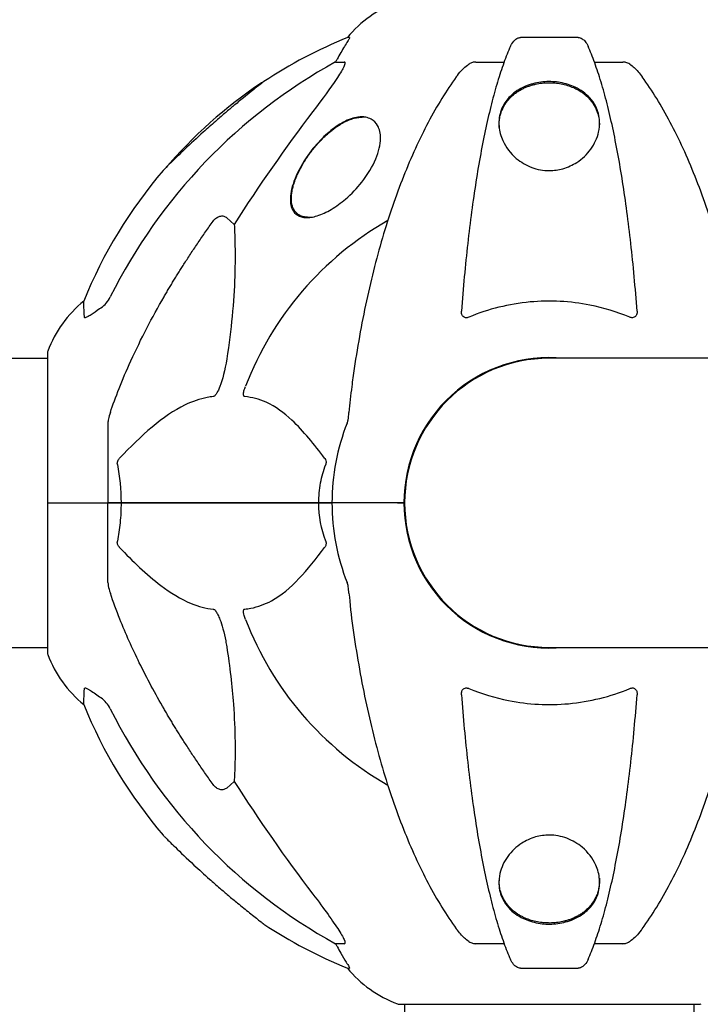
# Model space of a CAD drawing. Units: millimetres. Extents: x -420132 to 24191, y -121926 to 12089.
# Drawn here: x 5948 to 6090, y 9901 to 10106 of the extents above; entities that cross this region are included whole.
import ezdxf

# ---------------------------------------------------------------- set-up
doc = ezdxf.new("R2010")
doc.units = ezdxf.units.MM
doc.header["$LTSCALE"] = 50
doc.layers.add('Widoczne (ISO)', color=255, linetype='Continuous', lineweight=25)

msp = doc.modelspace()

# ---------------------------------------------------------------- linework, layer by layer
at = {"layer": 'Widoczne (ISO)'}
for p, q in [((6016.56, 10102.14), (6016.13, 10102.14)), ((6064.23, 10102.14), (6052.19, 10102.14)), ((6013.65, 10097.05), (6015.48, 10097.05)), ((6042.89, 10097.05), (6048.8, 10097.05)), ((6067.62, 10097.05), (6073.53, 10097.05)), ((6019.8, 10085.55), (6019.2, 10085.55)), ((6047.76, 10083.4), (6047.76, 10083.96)), ((6068.66, 10083.4), (6068.66, 10083.96)), ((5990.97, 10064.58), (5992.54, 10063.19)), ((6008.43, 10064.65), (6008.06, 10064.65)), ((5953.61, 10036.4), (5953.61, 10005.1)), ((5828.48, 10035.25), (5953.61, 10035.25)), ((6110.93, 10035.25), (6058.21, 10035.25)), ((5966.21, 10021.74), (5966.21, 10005.1)), ((5953.68, 10005.1), (5953.61, 10005.1)), ((5953.61, 10005.1), (5953.68, 10005.1)), ((5953.61, 10005.1), (5953.61, 9973.8)), ((5953.68, 10005.1), (5966.21, 10005.1)), ((5953.68, 10005.1), (5966.21, 10005.1)), ((5966.21, 10005.1), (5968.95, 10005.1)), ((5968.95, 10005.1), (5966.21, 10005.1)), ((5966.21, 9988.46), (5966.21, 10005.1)), ((5968.95, 10005.1), (6010.16, 10005.1)), ((6010.16, 10005.1), (5968.95, 10005.1)), ((6010.16, 10005.1), (6012.91, 10005.1)), ((6012.91, 10005.1), (6010.16, 10005.1)), ((6026.55, 10005.1), (6012.91, 10005.1)), ((6026.55, 10005.1), (6012.91, 10005.1)), ((6027.91, 10005.1), (6026.55, 10005.1)), ((6026.55, 10005.1), (6027.91, 10005.1)), ((6028.06, 10005.1), (6027.91, 10005.1)), ((6027.91, 10005.1), (6028.06, 10005.1)), ((5812.45, 9974.95), (5953.61, 9974.95)), ((6058.21, 9974.95), (6110.93, 9974.95)), ((5992.54, 9947.01), (5990.97, 9945.62)), ((6047.76, 9926.8), (6047.76, 9926.24)), ((6068.66, 9926.8), (6068.66, 9926.24)), ((6015.48, 9913.15), (6013.65, 9913.15)), ((6048.8, 9913.15), (6042.89, 9913.15)), ((6073.53, 9913.15), (6067.62, 9913.15)), ((6016.13, 9908.06), (6016.56, 9908.06)), ((6052.19, 9908.06), (6064.23, 9908.06)), ((6026.91, 9900.51), (6089.51, 9900.51)), ((6028.06, 9900.51), (6028.06, 9864.82)), ((6088.36, 9900.51), (6088.36, 9865.01))]:
    msp.add_line(p, q, dxfattribs=at)
for centre, radius, start, end in [((6035.44, 10086.26), 25, 110.8133, 140.5544), ((6053.8, 10009.51), 100, 112.1283, 123.429), ((6054.04, 10009.73), 100, 123.9484, 139.4446), ((5998.36, 10092.44), 0.3, 80.2264, 123.9484), ((6053.8, 10009.51), 100, 139.5439, 157.8717), ((6058.21, 10005.1), 67.82, 119.7583, 159.0022), ((5977.05, 10027.87), 25, 129.4456, 159.1867), ((5954.61, 10036.4), 1, 159.1867, 180), ((6058.21, 10005.1), 30.3, 84.2965, 180), ((6058.21, 10005.1), 30.15, 90, 270), ((6058.21, 10005.1), 45.3, 158.4481, 180), ((6058.21, 10005.1), 45.3, 180, 201.5519), ((6058.21, 10005.1), 30.3, 180, 275.7035), ((6058.21, 10005.1), 67.82, 200.9978, 240.2417), ((5954.61, 9973.8), 1, 180, 200.8133), ((5977.05, 9982.33), 25, 200.8133, 230.5544), ((6053.8, 10000.69), 100, 202.1283, 220.4561), ((6053.8, 10000.69), 100, 236.571, 247.8717), ((6035.44, 9923.94), 25, 219.4456, 249.1867), ((6026.91, 9901.51), 1, 249.1867, 270), ((6089.51, 9901.51), 1, 270, 290.8133)]:
    msp.add_arc(centre, radius, start, end, dxfattribs=at)
for centre, major_axis, ratio, start_param, end_param in [((6035.85, 10086.26), (0, -25), 0.981627, 4.176968, 4.238597), ((6067.3, 9995.87), (0, -115), 0.981627, 3.636886, 4.241328), ((6009.65, 10099.95), (0, 5), 0.981627, 4.093994, 4.238597), ((6248.41, 9864.9), (0, -345), 0.906308, 4.014117, 4.100088), ((6067.3, 10014.33), (0, -115), 0.981627, 5.18345, 5.787892), ((6248.41, 10145.3), (0, 345), 0.906308, 2.183097, 2.269068), ((6009.65, 9910.25), (0, 5), 0.981627, 5.186181, 5.330784), ((6035.85, 9923.94), (0, -25), 0.981627, 5.186181, 5.24781)]:
    msp.add_ellipse(centre, major_axis=major_axis, ratio=ratio, start_param=start_param, end_param=end_param, dxfattribs=at)
for points, knots in [([(6016.56, 10102.14), (6016.58, 10102.14), (6016.58, 10102.12), (6016.56, 10102.04), (6016.52, 10101.96), (6016.4, 10101.75), (6016.3, 10101.57), (6015.98, 10101.06), (6015.76, 10100.7), (6015.26, 10099.88), (6015, 10099.45), (6014.75, 10099.02)], [0, 0, 0, 0, 0.0396836, 0.0396836, 0.0905188, 0.0905188, 0.1673316, 0.1673316, 0.2736365, 0.2736365, 0.3778204, 0.3778204, 0.3778204, 0.3778204]), ([(6050.13, 10100.35), (6050.21, 10100.54), (6050.3, 10100.71), (6050.64, 10101.26), (6050.93, 10101.58), (6051.38, 10101.91), (6051.54, 10102), (6051.79, 10102.09), (6051.87, 10102.11), (6052.03, 10102.14), (6052.11, 10102.14), (6052.19, 10102.14)], [0.1632559, 0.1632559, 0.1632559, 0.1632559, 0.2355522, 0.2355522, 0.4078692, 0.4078692, 0.4868555, 0.4868555, 0.5223203, 0.5223203, 0.5562282, 0.5562282, 0.5562282, 0.5562282]), ([(6064.23, 10102.14), (6064.36, 10102.14), (6064.49, 10102.12), (6064.78, 10102.04), (6064.93, 10101.96), (6065.28, 10101.75), (6065.48, 10101.57), (6065.91, 10101.08), (6066.12, 10100.74), (6066.29, 10100.35)], [0, 0, 0, 0, 0.0396836, 0.0396836, 0.0905188, 0.0905188, 0.1673316, 0.1673316, 0.2678087, 0.2678087, 0.2678087, 0.2678087]), ([(6050.13, 10100.35), (6049.65, 10099.29), (6049.19, 10098.13), (6048.29, 10095.63), (6047.84, 10094.3), (6046.99, 10091.45), (6046.57, 10089.94), (6045.76, 10086.76), (6045.37, 10085.09), (6044.62, 10081.61), (6044.26, 10079.79), (6043.57, 10076.04), (6043.23, 10074.09), (6042.6, 10070.05), (6042.3, 10067.96), (6041.73, 10063.66), (6041.46, 10061.45), (6040.95, 10056.92), (6040.72, 10054.61), (6040.28, 10049.91), (6040.09, 10047.52), (6039.91, 10045.11)], [0.757825, 0.757825, 0.757825, 0.757825, 1.53194, 1.53194, 2.306055, 2.306055, 3.08017, 3.08017, 3.854285, 3.854285, 4.6284, 4.6284, 5.402516, 5.402516, 6.176631, 6.176631, 6.950746, 6.950746, 7.724861, 7.724861, 8.498976, 8.498976, 8.498976, 8.498976]), ([(6076.51, 10045.11), (6076.33, 10047.52), (6076.13, 10049.91), (6075.7, 10054.61), (6075.47, 10056.92), (6074.96, 10061.45), (6074.69, 10063.66), (6074.12, 10067.96), (6073.82, 10070.05), (6073.18, 10074.09), (6072.85, 10076.04), (6072.16, 10079.79), (6071.8, 10081.61), (6071.05, 10085.09), (6070.66, 10086.76), (6069.85, 10089.94), (6069.43, 10091.45), (6068.57, 10094.3), (6068.13, 10095.63), (6067.23, 10098.13), (6066.77, 10099.29), (6066.29, 10100.35)], [0.432042, 0.432042, 0.432042, 0.432042, 1.206157, 1.206157, 1.980271, 1.980271, 2.754386, 2.754386, 3.5285, 3.5285, 4.302615, 4.302615, 5.07673, 5.07673, 5.850844, 5.850844, 6.624959, 6.624959, 7.399073, 7.399073, 8.173188, 8.173188, 8.173188, 8.173188]), ([(6015.62, 10096.59), (6015.55, 10096.38), (6015.43, 10096.13), (6014.99, 10095.28), (6014.5, 10094.47), (6012.63, 10091.67), (6010.96, 10089.39), (6008.92, 10086.7)], [0.1601511, 0.1601511, 0.1601511, 0.1601511, 0.2789651, 0.2789651, 0.5590911, 0.5590911, 1.0329565, 1.0329565, 1.0329565, 1.0329565]), ([(6015.62, 10096.59), (6015.65, 10096.67), (6015.67, 10096.75), (6015.67, 10096.92), (6015.63, 10097), (6015.54, 10097.04), (6015.51, 10097.05), (6015.48, 10097.05)], [-0.1558142, -0.1558142, -0.1558142, -0.1558142, -0.1088397, -0.1088397, -0.0285546, -0.0285546, 0, 0, 0, 0]), ([(6038.83, 10093.93), (6038.9, 10094.04), (6038.98, 10094.14), (6039.76, 10095.18), (6040.46, 10095.89), (6041.23, 10096.45), (6041.34, 10096.52), (6041.45, 10096.59)], [1.1698405, 1.1698405, 1.1698405, 1.1698405, 1.2376287, 1.2376287, 1.8774143, 1.8774143, 1.9750102, 1.9750102, 1.9750102, 1.9750102]), ([(6042.89, 10097.05), (6042.65, 10097.05), (6042.41, 10097.01), (6041.94, 10096.86), (6041.72, 10096.75), (6041.49, 10096.62), (6041.47, 10096.6), (6041.45, 10096.59)], [-0.6576908, -0.6576908, -0.6576908, -0.6576908, -0.5826884, -0.5826884, -0.5093339, -0.5093339, -0.502027, -0.502027, -0.502027, -0.502027]), ([(6074.97, 10096.59), (6074.84, 10096.67), (6074.7, 10096.75), (6074.31, 10096.92), (6074.06, 10097), (6073.71, 10097.04), (6073.62, 10097.05), (6073.53, 10097.05)], [-0.1558142, -0.1558142, -0.1558142, -0.1558142, -0.1088397, -0.1088397, -0.0285546, -0.0285546, 0, 0, 0, 0]), ([(6074.97, 10096.59), (6075.3, 10096.38), (6075.62, 10096.13), (6076.44, 10095.38), (6077.01, 10094.74), (6077.59, 10093.93)], [0.1601511, 0.1601511, 0.1601511, 0.1601511, 0.2789651, 0.2789651, 0.5122097, 0.5122097, 0.5122097, 0.5122097]), ([(6038.83, 10093.93), (6036.76, 10091.08), (6034.82, 10087.92), (6031.14, 10080.97), (6029.41, 10077.19), (6026.22, 10069.12), (6024.75, 10064.83), (6022.12, 10055.88), (6020.94, 10051.2), (6018.88, 10041.44), (6018, 10036.37), (6017.27, 10031.2)], [1.258461, 1.258461, 1.258461, 1.258461, 2.851216, 2.851216, 4.443971, 4.443971, 6.036726, 6.036726, 7.629481, 7.629481, 9.222236, 9.222236, 9.222236, 9.222236]), ([(6098.54, 10035.25), (6097.95, 10039.02), (6097.27, 10042.72), (6095.47, 10051.2), (6094.3, 10055.88), (6091.67, 10064.83), (6090.2, 10069.12), (6087.01, 10077.19), (6085.28, 10080.97), (6081.6, 10087.92), (6079.65, 10091.08), (6077.59, 10093.93)], [3.424028, 3.424028, 3.424028, 3.424028, 4.598334, 4.598334, 6.191088, 6.191088, 7.783843, 7.783843, 9.376598, 9.376598, 10.969353, 10.969353, 10.969353, 10.969353]), ([(5998.71, 10092.97), (5998.71, 10092.97), (5998.62, 10092.9), (5998.2, 10092.57), (5997.77, 10092.24), (5996.5, 10091.24), (5995.57, 10090.49), (5993.77, 10089.02), (5993.03, 10088.42), (5991.69, 10087.3), (5991.1, 10086.8), (5989.87, 10085.75), (5989.24, 10085.21), (5987.77, 10083.92), (5986.91, 10083.17), (5984.73, 10081.2), (5983.42, 10079.98), (5981.1, 10077.78), (5980.15, 10076.84), (5978.85, 10075.56), (5978.4, 10075.1), (5977.84, 10074.54), (5977.71, 10074.4), (5977.71, 10074.4)], [-3.443368, -3.443368, -3.443368, -3.443368, -3.233792, -3.233792, -2.916646, -2.916646, -2.511435, -2.511435, -2.256196, -2.256196, -2.055925, -2.055925, -1.846501, -1.846501, -1.557886, -1.557886, -1.084455, -1.084455, -0.632155, -0.632155, -0.292131, -0.292131, 0, 0, 0, 0]), ([(6058.21, 10074.4), (6057.58, 10074.4), (6056.97, 10074.45), (6055.73, 10074.68), (6055.12, 10074.85), (6053.37, 10075.51), (6052.28, 10076.16), (6050.11, 10077.99), (6049.15, 10079.27), (6048.09, 10081.62), (6047.82, 10082.62), (6047.68, 10084.23), (6047.7, 10084.85), (6047.87, 10085.98), (6048, 10086.49), (6048.38, 10087.53), (6048.64, 10088.06), (6049.46, 10089.3), (6050.08, 10089.99), (6051.73, 10091.29), (6052.8, 10091.87), (6055.04, 10092.64), (6056.15, 10092.86), (6058.38, 10093.01), (6059.46, 10092.95), (6061.64, 10092.57), (6062.68, 10092.24), (6064.79, 10091.24), (6065.82, 10090.49), (6067.16, 10089.02), (6067.57, 10088.42), (6068.13, 10087.3), (6068.32, 10086.8), (6068.6, 10085.75), (6068.68, 10085.21), (6068.73, 10083.92), (6068.66, 10083.17), (6068.21, 10081.2), (6067.66, 10079.98), (6066.06, 10077.78), (6065.07, 10076.84), (6063.08, 10075.56), (6062.11, 10075.1), (6060.14, 10074.54), (6059.18, 10074.4), (6058.21, 10074.4)], [-6.869751, -6.869751, -6.869751, -6.869751, -6.682298, -6.682298, -6.486538, -6.486538, -6.08034, -6.08034, -5.553322, -5.553322, -5.183747, -5.183747, -4.946119, -4.946119, -4.746088, -4.746088, -4.523876, -4.523876, -4.20205, -4.20205, -3.833321, -3.833321, -3.525421, -3.525421, -3.233792, -3.233792, -2.916646, -2.916646, -2.511435, -2.511435, -2.256196, -2.256196, -2.055925, -2.055925, -1.846501, -1.846501, -1.557886, -1.557886, -1.084455, -1.084455, -0.632155, -0.632155, -0.292131, -0.292131, 0, 0, 0, 0]), ([(6047.76, 10083.96), (6047.76, 10084.29), (6047.78, 10084.61), (6047.85, 10085.25), (6047.91, 10085.57), (6048.06, 10086.17), (6048.15, 10086.47), (6048.36, 10087.04), (6048.49, 10087.31), (6048.75, 10087.84), (6048.9, 10088.09), (6049.22, 10088.58), (6049.39, 10088.81), (6049.75, 10089.24), (6049.93, 10089.45), (6050.32, 10089.84), (6050.52, 10090.02), (6050.93, 10090.37), (6051.14, 10090.53), (6051.57, 10090.83), (6051.79, 10090.97), (6052.22, 10091.24), (6052.45, 10091.36), (6052.89, 10091.58), (6053.11, 10091.68), (6053.56, 10091.87), (6053.79, 10091.96), (6054.24, 10092.12), (6054.46, 10092.19), (6054.92, 10092.32), (6055.14, 10092.38), (6055.81, 10092.53), (6056.26, 10092.6), (6057.17, 10092.71), (6057.62, 10092.73), (6058.51, 10092.74), (6058.95, 10092.73), (6059.83, 10092.65), (6060.26, 10092.58), (6061.13, 10092.42), (6061.57, 10092.31), (6062.42, 10092.04), (6062.85, 10091.88), (6063.46, 10091.61), (6063.68, 10091.51), (6064.1, 10091.29), (6064.31, 10091.17), (6064.72, 10090.91), (6064.93, 10090.78), (6065.33, 10090.49), (6065.53, 10090.33), (6065.91, 10090.01), (6066.1, 10089.83), (6066.47, 10089.47), (6066.64, 10089.27), (6066.98, 10088.86), (6067.15, 10088.65), (6067.45, 10088.2), (6067.59, 10087.96), (6067.86, 10087.47), (6067.98, 10087.21), (6068.18, 10086.71), (6068.27, 10086.46), (6068.45, 10085.85), (6068.53, 10085.48), (6068.63, 10084.72), (6068.66, 10084.34), (6068.66, 10083.96)], [1.99589, 1.99589, 1.99589, 1.99589, 2.137425, 2.137425, 2.274657, 2.274657, 2.406917, 2.406917, 2.533786, 2.533786, 2.655002, 2.655002, 2.769197, 2.769197, 2.876896, 2.876896, 2.978631, 2.978631, 3.074804, 3.074804, 3.164853, 3.164853, 3.249822, 3.249822, 3.330555, 3.330555, 3.407741, 3.407741, 3.481261, 3.481261, 3.551754, 3.551754, 3.688335, 3.688335, 3.819862, 3.819862, 3.948048, 3.948048, 4.078233, 4.078233, 4.213079, 4.213079, 4.356002, 4.356002, 4.43414, 4.43414, 4.515793, 4.515793, 4.601555, 4.601555, 4.69214, 4.69214, 4.788406, 4.788406, 4.890171, 4.890171, 4.997516, 4.997516, 5.110857, 5.110857, 5.230699, 5.230699, 5.340616, 5.340616, 5.505491, 5.505491, 5.670366, 5.670366, 5.670366, 5.670366]), ([(6007.68, 10064.6), (6007.45, 10064.6), (6007.24, 10064.62), (6006.72, 10064.69), (6006.42, 10064.77), (6005.61, 10065.1), (6005.19, 10065.46), (6004.47, 10066.51), (6004.27, 10067.27), (6004.19, 10069.32), (6004.47, 10070.69), (6005.56, 10073.71), (6006.44, 10075.4), (6008.41, 10078.35), (6009.43, 10079.63), (6011.46, 10081.73), (6012.41, 10082.59), (6014.43, 10084.06), (6015.47, 10084.66), (6017.01, 10085.26), (6017.52, 10085.41), (6018.36, 10085.56), (6018.71, 10085.6), (6019.38, 10085.6), (6019.69, 10085.58), (6020.38, 10085.44), (6020.74, 10085.31), (6021.65, 10084.82), (6022.11, 10084.35), (6022.85, 10083.03), (6023.04, 10082.12), (6023.03, 10079.8), (6022.67, 10078.34), (6021.37, 10075.23), (6020.36, 10073.55), (6018.13, 10070.73), (6016.98, 10069.53), (6014.79, 10067.65), (6013.79, 10066.92), (6011.78, 10065.73), (6010.8, 10065.27), (6009.39, 10064.83), (6008.95, 10064.72), (6008.23, 10064.62), (6007.95, 10064.6), (6007.68, 10064.6)], [-7.467297, -7.467297, -7.467297, -7.467297, -7.372839, -7.372839, -7.22422, -7.22422, -6.921689, -6.921689, -6.518451, -6.518451, -5.958213, -5.958213, -5.332525, -5.332525, -4.843621, -4.843621, -4.460451, -4.460451, -4.076024, -4.076024, -3.882654, -3.882654, -3.741466, -3.741466, -3.60247, -3.60247, -3.418624, -3.418624, -3.089241, -3.089241, -2.666798, -2.666798, -2.110847, -2.110847, -1.491668, -1.491668, -0.999432, -0.999432, -0.629652, -0.629652, -0.281301, -0.281301, -0.115917, -0.115917, 0, 0, 0, 0]), ([(6008.06, 10064.65), (6007.75, 10064.65), (6007.45, 10064.68), (6006.89, 10064.79), (6006.63, 10064.87), (6006.14, 10065.09), (6005.92, 10065.23), (6005.51, 10065.55), (6005.33, 10065.75), (6005.01, 10066.19), (6004.87, 10066.45), (6004.7, 10066.87), (6004.65, 10067.04), (6004.56, 10067.38), (6004.52, 10067.57), (6004.47, 10067.97), (6004.45, 10068.18), (6004.44, 10068.64), (6004.45, 10068.87), (6004.48, 10069.38), (6004.52, 10069.64), (6004.61, 10070.2), (6004.66, 10070.49), (6004.81, 10071.09), (6004.9, 10071.4), (6005.11, 10072.05), (6005.23, 10072.38), (6005.49, 10073.06), (6005.64, 10073.41), (6005.96, 10074.1), (6006.13, 10074.45), (6006.51, 10075.16), (6006.7, 10075.51), (6007.12, 10076.21), (6007.34, 10076.56), (6007.79, 10077.24), (6008.02, 10077.58), (6008.49, 10078.23), (6008.73, 10078.55), (6009.22, 10079.16), (6009.47, 10079.46), (6009.97, 10080.03), (6010.22, 10080.31), (6010.72, 10080.84), (6010.97, 10081.09), (6011.46, 10081.58), (6011.71, 10081.81), (6012.2, 10082.24), (6012.44, 10082.45), (6012.92, 10082.84), (6013.15, 10083.02), (6013.62, 10083.37), (6013.85, 10083.53), (6014.31, 10083.84), (6014.54, 10083.98), (6014.98, 10084.24), (6015.2, 10084.36), (6015.63, 10084.59), (6015.84, 10084.69), (6016.26, 10084.88), (6016.47, 10084.97), (6016.88, 10085.12), (6017.08, 10085.19), (6017.61, 10085.35), (6017.94, 10085.42), (6018.58, 10085.52), (6018.9, 10085.55), (6019.2, 10085.55)], [0.034223, 0.034223, 0.034223, 0.034223, 0.159243, 0.159243, 0.282916, 0.282916, 0.408541, 0.408541, 0.539707, 0.539707, 0.683272, 0.683272, 0.766454, 0.766454, 0.856545, 0.856545, 0.953685, 0.953685, 1.05802, 1.05802, 1.169564, 1.169564, 1.288317, 1.288317, 1.412678, 1.412678, 1.540963, 1.540963, 1.671971, 1.671971, 1.804418, 1.804418, 1.937014, 1.937014, 2.066884, 2.066884, 2.192664, 2.192664, 2.313808, 2.313808, 2.429994, 2.429994, 2.540445, 2.540445, 2.64485, 2.64485, 2.743947, 2.743947, 2.838381, 2.838381, 2.928195, 2.928195, 3.013578, 3.013578, 3.095444, 3.095444, 3.174532, 3.174532, 3.251408, 3.251408, 3.325595, 3.325595, 3.397812, 3.397812, 3.519681, 3.519681, 3.641549, 3.641549, 3.641549, 3.641549]), ([(5988.14, 10063.86), (5988.15, 10063.87), (5988.15, 10063.87), (5988.33, 10064.12), (5988.58, 10064.37), (5989.03, 10064.69), (5989.31, 10064.83), (5989.56, 10064.89), (5989.8, 10064.95), (5990.1, 10064.96), (5990.56, 10064.85), (5990.8, 10064.73), (5990.97, 10064.58), (5990.97, 10064.58), (5990.97, 10064.58)], [1.1658431, 1.1658431, 1.1658431, 1.1658431, 1.166835, 1.166835, 1.2608412, 1.2608412, 1.3451697, 1.3451697, 1.3451697, 1.4277438, 1.4277438, 1.5006257, 1.5006257, 1.5007309, 1.5007309, 1.5007309, 1.5007309]), ([(5992.54, 10063.19), (5992.6, 10062.08), (5992.65, 10060.88), (5992.79, 10055.2), (5992.67, 10049.9), (5991.84, 10041.21), (5991.47, 10038.25), (5990.97, 10035.11)], [-7.441778, -7.441778, -7.441778, -7.441778, -6.631196, -6.631196, -3.87144, -3.87144, -2.57915, -2.57915, -2.57915, -2.57915]), ([(5961.31, 10043.83), (5961.26, 10044.94), (5961.22, 10045.78), (5961.18, 10046.9), (5961.16, 10047.18), (5961.16, 10047.18)], [-3.948618, -3.948618, -3.948618, -3.948618, -3.078035, -3.078035, -2.22432, -2.22432, -2.22432, -2.22432]), ([(5964.76, 10045.77), (5965.17, 10046.06), (5965.54, 10046.4), (5966.2, 10047.17), (5966.48, 10047.6), (5966.71, 10048.06)], [0, 0, 0, 0, 0.1523434, 0.1523434, 0.306473, 0.306473, 0.306473, 0.306473]), ([(5966.72, 10023.97), (5967.75, 10027.06), (5969.15, 10030.66), (5973.1, 10039.33), (5975.43, 10043.78), (5977.91, 10048.07)], [-2.891192, -2.891192, -2.891192, -2.891192, -1.528318, -1.528318, 0, 0, 0, 0]), ([(6074.97, 10043.83), (6072.3, 10044.94), (6069.53, 10045.78), (6062.58, 10047.16), (6058.37, 10047.38), (6049.8, 10046.59), (6045.51, 10045.52), (6041.45, 10043.83)], [-3.839757, -3.839757, -3.839757, -3.839757, -2.971401, -2.971401, -1.713368, -1.713368, -0.390285, -0.390285, -0.390285, -0.390285]), ([(5964.44, 10045.54), (5963.82, 10045.09), (5963.22, 10044.67), (5962.43, 10044.15), (5962.17, 10044), (5961.82, 10043.82), (5961.69, 10043.76), (5961.5, 10043.71), (5961.44, 10043.7), (5961.37, 10043.72), (5961.35, 10043.73), (5961.32, 10043.77), (5961.31, 10043.8), (5961.31, 10043.83)], [0, 0, 0, 0, 0.2316755, 0.2316755, 0.3642878, 0.3642878, 0.4481993, 0.4481993, 0.5091909, 0.5091909, 0.5443069, 0.5443069, 0.5810898, 0.5810898, 0.5810898, 0.5810898]), ([(6041.45, 10043.83), (6041.33, 10043.77), (6041.2, 10043.74), (6040.96, 10043.7), (6040.85, 10043.7), (6040.64, 10043.73), (6040.54, 10043.77), (6040.32, 10043.89), (6040.22, 10044), (6040.02, 10044.28), (6039.94, 10044.5), (6039.9, 10044.87), (6039.9, 10044.99), (6039.91, 10045.11)], [0, 0, 0, 0, 0.0405527, 0.0405527, 0.0770027, 0.0770027, 0.1196644, 0.1196644, 0.1860906, 0.1860906, 0.2931262, 0.2931262, 0.3428011, 0.3428011, 0.3428011, 0.3428011]), ([(6076.51, 10045.11), (6076.53, 10044.82), (6076.49, 10044.56), (6076.33, 10044.15), (6076.22, 10044), (6075.98, 10043.82), (6075.86, 10043.76), (6075.63, 10043.71), (6075.52, 10043.7), (6075.33, 10043.72), (6075.26, 10043.73), (6075.11, 10043.77), (6075.04, 10043.8), (6074.97, 10043.83)], [0.0768427, 0.0768427, 0.0768427, 0.0768427, 0.2316755, 0.2316755, 0.3642878, 0.3642878, 0.4481993, 0.4481993, 0.5091909, 0.5091909, 0.5443069, 0.5443069, 0.5810898, 0.5810898, 0.5810898, 0.5810898]), ([(5990.97, 10035.11), (5990.6, 10032.77), (5990.09, 10030.8), (5989.56, 10029.4), (5989.34, 10028.84), (5989.12, 10028.36), (5988.81, 10027.85), (5988.7, 10027.69), (5988.51, 10027.47), (5988.44, 10027.4), (5988.31, 10027.31), (5988.25, 10027.29), (5988.18, 10027.27), (5988.16, 10027.26), (5988.14, 10027.26)], [4.2161666, 4.2161666, 4.2161666, 4.2161666, 4.692072, 4.692072, 4.692072, 4.8854145, 4.8854145, 4.96663, 4.96663, 5.010038, 5.010038, 5.039388, 5.039388, 5.0498949, 5.0498949, 5.0498949, 5.0498949]), ([(6017.27, 10031.2), (6017.19, 10030.58), (6017.11, 10029.97), (6016.81, 10027.57), (6016.62, 10025.77), (6016.46, 10023.97)], [-1.0396624, -1.0396624, -1.0396624, -1.0396624, -0.8416464, -0.8416464, -0.2736271, -0.2736271, -0.2736271, -0.2736271]), ([(5994.73, 10027.26), (5994.72, 10027.26), (5994.72, 10027.26), (5994.66, 10027.27), (5994.62, 10027.29), (5994.55, 10027.35), (5994.53, 10027.4), (5994.48, 10027.53), (5994.47, 10027.64), (5994.47, 10027.95), (5994.52, 10028.2), (5994.65, 10028.75), (5994.77, 10029.08), (5994.89, 10029.4)], [3.5334714, 3.5334714, 3.5334714, 3.5334714, 3.5360525, 3.5360525, 3.5562458, 3.5562458, 3.5793269, 3.5793269, 3.6167663, 3.6167663, 3.6956214, 3.6956214, 3.804605, 3.804605, 3.804605, 3.804605]), ([(5988.14, 10027.26), (5987.74, 10027.22), (5987.33, 10027.16), (5985.37, 10026.8), (5983.84, 10026.27), (5977.67, 10023.26), (5973.11, 10019.14), (5968.64, 10014.39)], [-3.297299, -3.297299, -3.297299, -3.297299, -3.096593, -3.096593, -2.347308, -2.347308, -0.097313, -0.097313, -0.097313, -0.097313]), ([(6011.39, 10014.39), (6009.22, 10017.24), (6006.98, 10020.09), (6002.93, 10023.89), (6001.16, 10025.19), (5997.74, 10026.72), (5996.27, 10027.11), (5994.73, 10027.26)], [-3.381682, -3.381682, -3.381682, -3.381682, -2.051079, -2.051079, -1.136838, -1.136838, -0.473976, -0.473976, -0.473976, -0.473976]), ([(5966.72, 10023.97), (5966.56, 10023.48), (5966.42, 10023.02), (5966.25, 10022.28), (5966.21, 10021.99), (5966.21, 10021.74)], [0, 0, 0, 0, 0.1541752, 0.1541752, 0.2866473, 0.2866473, 0.2866473, 0.2866473]), ([(6016.08, 10021.74), (6016.16, 10021.94), (6016.22, 10022.16), (6016.35, 10022.82), (6016.41, 10023.34), (6016.46, 10023.97)], [0, 0, 0, 0, 0.0651008, 0.0651008, 0.1767336, 0.1767336, 0.1767336, 0.1767336]), ([(5968.19, 10013.09), (5968.17, 10013.2), (5968.17, 10013.32), (5968.19, 10013.56), (5968.21, 10013.68), (5968.3, 10013.92), (5968.37, 10014.04), (5968.5, 10014.23), (5968.57, 10014.31), (5968.64, 10014.39)], [0.66790836, 0.66790836, 0.66790836, 0.66790836, 0.68756319, 0.68756319, 0.70698655, 0.70698655, 0.72910654, 0.72910654, 0.74763999, 0.74763999, 0.74763999, 0.74763999]), ([(6011.39, 10014.39), (6011.4, 10014.38), (6011.4, 10014.37), (6011.51, 10014.23), (6011.6, 10014.07), (6011.68, 10013.77), (6011.69, 10013.64), (6011.68, 10013.39), (6011.66, 10013.27), (6011.62, 10013.13), (6011.61, 10013.11), (6011.6, 10013.09)], [0.8751293, 0.8751293, 0.8751293, 0.8751293, 0.8786792, 0.8786792, 0.9337906, 0.9337906, 0.9692974, 0.9692974, 1.0016433, 1.0016433, 1.0082698, 1.0082698, 1.0082698, 1.0082698]), ([(6010.16, 10005.1), (6010.16, 10006.47), (6010.29, 10007.87), (6010.8, 10010.56), (6011.15, 10011.84), (6011.6, 10013.09)], [0, 0, 0, 0, 0.4098083, 0.4098083, 0.7872958, 0.7872958, 0.7872958, 0.7872958]), ([(5968.95, 10005.1), (5968.95, 10003.73), (5968.88, 10002.33), (5968.62, 9999.64), (5968.43, 9998.36), (5968.19, 9997.11)], [0, 0, 0, 0, 0.4098083, 0.4098083, 0.7872958, 0.7872958, 0.7872958, 0.7872958]), ([(5968.64, 9995.81), (5968.63, 9995.82), (5968.62, 9995.83), (5968.49, 9995.97), (5968.38, 9996.13), (5968.24, 9996.43), (5968.2, 9996.56), (5968.17, 9996.81), (5968.17, 9996.93), (5968.19, 9997.07), (5968.19, 9997.09), (5968.19, 9997.11)], [0.8751293, 0.8751293, 0.8751293, 0.8751293, 0.8786792, 0.8786792, 0.9337906, 0.9337906, 0.9692974, 0.9692974, 1.0016433, 1.0016433, 1.0082698, 1.0082698, 1.0082698, 1.0082698]), ([(5968.64, 9995.81), (5971.32, 9992.96), (5974.26, 9990.12), (5979.28, 9986.32), (5981.4, 9985.01), (5985.12, 9983.48), (5986.64, 9983.09), (5988.14, 9982.94)], [-3.381637, -3.381637, -3.381637, -3.381637, -2.051466, -2.051466, -1.136841, -1.136841, -0.473976, -0.473976, -0.473976, -0.473976]), ([(5994.73, 9982.94), (5995.15, 9982.98), (5995.56, 9983.04), (5997.5, 9983.4), (5998.94, 9983.94), (6004.42, 9986.94), (6007.78, 9991.06), (6011.39, 9995.81)], [-3.292921, -3.292921, -3.292921, -3.292921, -3.092582, -3.092582, -2.344532, -2.344532, -0.096806, -0.096806, -0.096806, -0.096806]), ([(6011.6, 9997.11), (6011.64, 9997), (6011.67, 9996.88), (6011.69, 9996.64), (6011.69, 9996.52), (6011.64, 9996.28), (6011.6, 9996.17), (6011.5, 9995.97), (6011.45, 9995.89), (6011.39, 9995.81)], [0.66790836, 0.66790836, 0.66790836, 0.66790836, 0.68756319, 0.68756319, 0.70698655, 0.70698655, 0.72910654, 0.72910654, 0.74763999, 0.74763999, 0.74763999, 0.74763999]), ([(5966.21, 9988.46), (5966.21, 9988.26), (5966.24, 9988.04), (5966.36, 9987.38), (5966.51, 9986.86), (5966.72, 9986.23)], [0, 0, 0, 0, 0.0651008, 0.0651008, 0.1767336, 0.1767336, 0.1767336, 0.1767336]), ([(6016.46, 9986.23), (6016.42, 9986.72), (6016.37, 9987.19), (6016.25, 9987.92), (6016.17, 9988.21), (6016.08, 9988.46)], [0, 0, 0, 0, 0.1541752, 0.1541752, 0.2866473, 0.2866473, 0.2866473, 0.2866473]), ([(5977.91, 9962.13), (5976.1, 9965.26), (5974.37, 9968.47), (5971.3, 9974.73), (5969.93, 9977.76), (5967.99, 9982.63), (5967.32, 9984.43), (5966.72, 9986.23)], [-2.923859, -2.923859, -2.923859, -2.923859, -1.830403, -1.830403, -0.841646, -0.841646, -0.273627, -0.273627, -0.273627, -0.273627]), ([(5988.14, 9982.94), (5988.15, 9982.94), (5988.16, 9982.94), (5988.21, 9982.93), (5988.26, 9982.91), (5988.37, 9982.85), (5988.43, 9982.8), (5988.57, 9982.67), (5988.65, 9982.57), (5988.88, 9982.25), (5989.02, 9982), (5989.29, 9981.46), (5989.44, 9981.12), (5989.56, 9980.8), (5990, 9979.66), (5990.42, 9978.12), (5990.84, 9975.89), (5990.91, 9975.49), (5990.97, 9975.09)], [3.5334714, 3.5334714, 3.5334714, 3.5334714, 3.5360525, 3.5360525, 3.5562458, 3.5562458, 3.5793269, 3.5793269, 3.6167663, 3.6167663, 3.6956214, 3.6956214, 3.804605, 3.804605, 3.804605, 4.1935737, 4.1935737, 4.2774028, 4.2774028, 4.2774028, 4.2774028]), ([(5994.89, 9980.8), (5994.67, 9981.36), (5994.54, 9981.84), (5994.47, 9982.35), (5994.46, 9982.52), (5994.5, 9982.73), (5994.52, 9982.8), (5994.59, 9982.89), (5994.63, 9982.92), (5994.69, 9982.94), (5994.71, 9982.94), (5994.73, 9982.94)], [4.692072, 4.692072, 4.692072, 4.692072, 4.8854145, 4.8854145, 4.96663, 4.96663, 5.010038, 5.010038, 5.039388, 5.039388, 5.0498949, 5.0498949, 5.0498949, 5.0498949]), ([(6017.27, 9979), (6018, 9973.83), (6018.88, 9968.77), (6020.94, 9959), (6022.12, 9954.32), (6024.75, 9945.37), (6026.22, 9941.08), (6029.41, 9933.01), (6031.14, 9929.23), (6034.82, 9922.29), (6036.76, 9919.12), (6038.83, 9916.27)], [3.005579, 3.005579, 3.005579, 3.005579, 4.598334, 4.598334, 6.191088, 6.191088, 7.783843, 7.783843, 9.376598, 9.376598, 10.969353, 10.969353, 10.969353, 10.969353]), ([(5990.97, 9975.09), (5991.63, 9970.89), (5992.09, 9966.87), (5992.78, 9957.55), (5992.78, 9952.6), (5992.59, 9948.06), (5992.57, 9947.52), (5992.54, 9947.01)], [-5.840535, -5.840535, -5.840535, -5.840535, -4.312486, -4.312486, -2.041879, -2.041879, -1.725443, -1.725443, -1.725443, -1.725443]), ([(6077.59, 9916.27), (6079.65, 9919.12), (6081.6, 9922.29), (6085.28, 9929.23), (6087.01, 9933.01), (6090.2, 9941.08), (6091.67, 9945.37), (6094.3, 9954.32), (6095.47, 9959), (6097.27, 9967.48), (6097.95, 9971.18), (6098.54, 9974.95)], [1.258461, 1.258461, 1.258461, 1.258461, 2.851216, 2.851216, 4.443971, 4.443971, 6.036726, 6.036726, 7.629481, 7.629481, 8.803787, 8.803787, 8.803787, 8.803787]), ([(5961.31, 9966.37), (5961.31, 9966.43), (5961.33, 9966.46), (5961.41, 9966.5), (5961.47, 9966.5), (5961.62, 9966.47), (5961.71, 9966.43), (5961.98, 9966.31), (5962.16, 9966.21), (5962.62, 9965.92), (5962.96, 9965.7), (5963.7, 9965.19), (5964.08, 9964.92), (5964.44, 9964.66)], [0, 0, 0, 0, 0.0405527, 0.0405527, 0.0770027, 0.0770027, 0.1196644, 0.1196644, 0.1860906, 0.1860906, 0.2931262, 0.2931262, 0.4025768, 0.4025768, 0.4025768, 0.4025768]), ([(6039.91, 9965.09), (6039.89, 9965.38), (6039.92, 9965.64), (6040.09, 9966.05), (6040.2, 9966.2), (6040.44, 9966.38), (6040.55, 9966.44), (6040.79, 9966.5), (6040.9, 9966.5), (6041.09, 9966.48), (6041.16, 9966.47), (6041.31, 9966.43), (6041.38, 9966.4), (6041.45, 9966.37)], [0.0768427, 0.0768427, 0.0768427, 0.0768427, 0.2316755, 0.2316755, 0.3642878, 0.3642878, 0.4481993, 0.4481993, 0.5091909, 0.5091909, 0.5443069, 0.5443069, 0.5810898, 0.5810898, 0.5810898, 0.5810898]), ([(6074.97, 9966.37), (6075.09, 9966.43), (6075.22, 9966.46), (6075.46, 9966.5), (6075.57, 9966.5), (6075.78, 9966.47), (6075.88, 9966.43), (6076.1, 9966.31), (6076.2, 9966.21), (6076.4, 9965.92), (6076.48, 9965.7), (6076.52, 9965.33), (6076.52, 9965.21), (6076.51, 9965.09)], [0, 0, 0, 0, 0.0405527, 0.0405527, 0.0770027, 0.0770027, 0.1196644, 0.1196644, 0.1860906, 0.1860906, 0.2931262, 0.2931262, 0.3428011, 0.3428011, 0.3428011, 0.3428011]), ([(5961.16, 9963.02), (5961.16, 9963.02), (5961.17, 9963.08), (5961.19, 9963.62), (5961.23, 9964.69), (5961.31, 9966.37)], [-2.116017, -2.116017, -2.116017, -2.116017, -1.713368, -1.713368, -0.390285, -0.390285, -0.390285, -0.390285]), ([(6039.91, 9965.09), (6040.09, 9962.68), (6040.28, 9960.29), (6040.72, 9955.59), (6040.95, 9953.28), (6041.46, 9948.75), (6041.73, 9946.54), (6042.3, 9942.24), (6042.6, 9940.15), (6043.23, 9936.11), (6043.57, 9934.16), (6044.26, 9930.41), (6044.62, 9928.59), (6045.37, 9925.11), (6045.76, 9923.44), (6046.57, 9920.26), (6046.99, 9918.75), (6047.84, 9915.91), (6048.29, 9914.57), (6049.19, 9912.07), (6049.65, 9910.92), (6050.13, 9909.85)], [0.432042, 0.432042, 0.432042, 0.432042, 1.206157, 1.206157, 1.980271, 1.980271, 2.754386, 2.754386, 3.5285, 3.5285, 4.302615, 4.302615, 5.07673, 5.07673, 5.850844, 5.850844, 6.624959, 6.624959, 7.399073, 7.399073, 8.173188, 8.173188, 8.173188, 8.173188]), ([(6041.45, 9966.37), (6044.12, 9965.27), (6046.89, 9964.42), (6053.84, 9963.04), (6058.05, 9962.82), (6066.62, 9963.62), (6070.91, 9964.69), (6074.97, 9966.37)], [-3.839757, -3.839757, -3.839757, -3.839757, -2.971401, -2.971401, -1.713368, -1.713368, -0.390285, -0.390285, -0.390285, -0.390285]), ([(6066.29, 9909.85), (6066.77, 9910.92), (6067.23, 9912.07), (6068.13, 9914.57), (6068.57, 9915.91), (6069.43, 9918.75), (6069.85, 9920.26), (6070.66, 9923.44), (6071.05, 9925.11), (6071.8, 9928.59), (6072.16, 9930.41), (6072.85, 9934.16), (6073.18, 9936.11), (6073.82, 9940.15), (6074.12, 9942.24), (6074.69, 9946.54), (6074.96, 9948.75), (6075.47, 9953.28), (6075.7, 9955.59), (6076.13, 9960.29), (6076.33, 9962.68), (6076.51, 9965.09)], [0.757825, 0.757825, 0.757825, 0.757825, 1.53194, 1.53194, 2.306055, 2.306055, 3.08017, 3.08017, 3.854285, 3.854285, 4.6284, 4.6284, 5.402516, 5.402516, 6.176631, 6.176631, 6.950746, 6.950746, 7.724861, 7.724861, 8.498976, 8.498976, 8.498976, 8.498976]), ([(5966.71, 9962.14), (5966.48, 9962.6), (5966.2, 9963.03), (5965.54, 9963.8), (5965.17, 9964.14), (5964.76, 9964.43)], [0, 0, 0, 0, 0.1541921, 0.1541921, 0.3066562, 0.3066562, 0.3066562, 0.3066562]), ([(5990.97, 9945.62), (5990.97, 9945.62), (5990.97, 9945.62), (5990.8, 9945.47), (5990.56, 9945.35), (5990.1, 9945.24), (5989.8, 9945.25), (5989.56, 9945.31), (5989.31, 9945.37), (5989.03, 9945.51), (5988.58, 9945.83), (5988.33, 9946.08), (5988.15, 9946.33), (5988.15, 9946.33), (5988.14, 9946.34)], [1.1896084, 1.1896084, 1.1896084, 1.1896084, 1.1897137, 1.1897137, 1.2625955, 1.2625955, 1.3451697, 1.3451697, 1.3451697, 1.4294982, 1.4294982, 1.5235044, 1.5235044, 1.5244962, 1.5244962, 1.5244962, 1.5244962]), ([(5977.71, 9935.8), (5977.71, 9935.8), (5977.76, 9935.75), (5977.99, 9935.52), (5978.15, 9935.35), (5978.81, 9934.69), (5979.45, 9934.05), (5981.33, 9932.21), (5982.66, 9930.93), (5985.2, 9928.58), (5986.3, 9927.59), (5988.11, 9925.98), (5988.83, 9925.35), (5990.14, 9924.22), (5990.73, 9923.71), (5991.96, 9922.67), (5992.6, 9922.14), (5994.1, 9920.9), (5994.95, 9920.21), (5996.57, 9918.91), (5997.31, 9918.33), (5998.28, 9917.57), (5998.57, 9917.34), (5998.7, 9917.24), (5998.71, 9917.23), (5998.71, 9917.23)], [-6.869751, -6.869751, -6.869751, -6.869751, -6.682298, -6.682298, -6.486538, -6.486538, -6.08034, -6.08034, -5.553322, -5.553322, -5.183747, -5.183747, -4.946119, -4.946119, -4.746088, -4.746088, -4.523876, -4.523876, -4.20205, -4.20205, -3.833321, -3.833321, -3.525421, -3.525421, -3.443368, -3.443368, -3.443368, -3.443368]), ([(6058.21, 9935.8), (6058.83, 9935.8), (6059.45, 9935.75), (6060.69, 9935.52), (6061.29, 9935.35), (6063.05, 9934.69), (6064.14, 9934.05), (6066.31, 9932.21), (6067.27, 9930.93), (6068.33, 9928.58), (6068.59, 9927.59), (6068.73, 9925.98), (6068.71, 9925.35), (6068.55, 9924.22), (6068.42, 9923.71), (6068.04, 9922.67), (6067.77, 9922.14), (6066.96, 9920.9), (6066.33, 9920.21), (6064.68, 9918.91), (6063.62, 9918.33), (6061.38, 9917.57), (6060.27, 9917.34), (6058.04, 9917.19), (6056.95, 9917.25), (6054.78, 9917.63), (6053.74, 9917.97), (6051.62, 9918.97), (6050.59, 9919.71), (6049.26, 9921.18), (6048.85, 9921.78), (6048.28, 9922.9), (6048.09, 9923.4), (6047.82, 9924.45), (6047.74, 9924.99), (6047.68, 9926.28), (6047.75, 9927.04), (6048.21, 9929.01), (6048.76, 9930.23), (6050.36, 9932.42), (6051.34, 9933.36), (6053.33, 9934.65), (6054.3, 9935.1), (6056.28, 9935.67), (6057.23, 9935.8), (6058.21, 9935.8)], [-6.869751, -6.869751, -6.869751, -6.869751, -6.682298, -6.682298, -6.486538, -6.486538, -6.08034, -6.08034, -5.553322, -5.553322, -5.183747, -5.183747, -4.946119, -4.946119, -4.746088, -4.746088, -4.523876, -4.523876, -4.20205, -4.20205, -3.833321, -3.833321, -3.525421, -3.525421, -3.233792, -3.233792, -2.916646, -2.916646, -2.511435, -2.511435, -2.256196, -2.256196, -2.055925, -2.055925, -1.846501, -1.846501, -1.557886, -1.557886, -1.084455, -1.084455, -0.632155, -0.632155, -0.292131, -0.292131, 0, 0, 0, 0]), ([(6068.66, 9926.24), (6068.66, 9925.91), (6068.64, 9925.59), (6068.56, 9924.95), (6068.51, 9924.64), (6068.36, 9924.03), (6068.27, 9923.73), (6068.05, 9923.16), (6067.93, 9922.89), (6067.66, 9922.36), (6067.52, 9922.11), (6067.2, 9921.63), (6067.03, 9921.39), (6066.67, 9920.96), (6066.48, 9920.75), (6066.1, 9920.36), (6065.9, 9920.18), (6065.49, 9919.84), (6065.28, 9919.67), (6064.85, 9919.37), (6064.63, 9919.23), (6064.19, 9918.97), (6063.97, 9918.85), (6063.53, 9918.62), (6063.3, 9918.52), (6062.86, 9918.33), (6062.63, 9918.24), (6062.18, 9918.08), (6061.95, 9918.01), (6061.5, 9917.88), (6061.28, 9917.83), (6060.61, 9917.68), (6060.15, 9917.6), (6059.25, 9917.5), (6058.8, 9917.47), (6057.91, 9917.46), (6057.46, 9917.48), (6056.59, 9917.56), (6056.15, 9917.62), (6055.28, 9917.79), (6054.85, 9917.89), (6053.99, 9918.16), (6053.57, 9918.32), (6052.95, 9918.59), (6052.74, 9918.69), (6052.32, 9918.92), (6052.11, 9919.03), (6051.69, 9919.29), (6051.49, 9919.42), (6051.09, 9919.71), (6050.89, 9919.87), (6050.5, 9920.19), (6050.32, 9920.37), (6049.95, 9920.73), (6049.77, 9920.93), (6049.43, 9921.34), (6049.27, 9921.55), (6048.97, 9922.01), (6048.82, 9922.24), (6048.56, 9922.74), (6048.44, 9922.99), (6048.24, 9923.49), (6048.15, 9923.74), (6047.97, 9924.35), (6047.89, 9924.72), (6047.78, 9925.48), (6047.76, 9925.86), (6047.76, 9926.24)], [1.99589, 1.99589, 1.99589, 1.99589, 2.137425, 2.137425, 2.274657, 2.274657, 2.406917, 2.406917, 2.533786, 2.533786, 2.655002, 2.655002, 2.769197, 2.769197, 2.876896, 2.876896, 2.978631, 2.978631, 3.074804, 3.074804, 3.164853, 3.164853, 3.249822, 3.249822, 3.330555, 3.330555, 3.407741, 3.407741, 3.481261, 3.481261, 3.551754, 3.551754, 3.688335, 3.688335, 3.819862, 3.819862, 3.948048, 3.948048, 4.078233, 4.078233, 4.213079, 4.213079, 4.356002, 4.356002, 4.43414, 4.43414, 4.515793, 4.515793, 4.601555, 4.601555, 4.69214, 4.69214, 4.788406, 4.788406, 4.890171, 4.890171, 4.997516, 4.997516, 5.110857, 5.110857, 5.230699, 5.230699, 5.340616, 5.340616, 5.505491, 5.505491, 5.670366, 5.670366, 5.670366, 5.670366]), ([(6008.92, 9923.5), (6011.32, 9920.34), (6013.17, 9917.78), (6014.93, 9915.02), (6015.33, 9914.31), (6015.57, 9913.75), (6015.6, 9913.68), (6015.62, 9913.61)], [0, 0, 0, 0, 1.237629, 1.237629, 1.877414, 1.877414, 1.97501, 1.97501, 1.97501, 1.97501]), ([(6041.45, 9913.61), (6041.12, 9913.82), (6040.8, 9914.07), (6039.98, 9914.82), (6039.41, 9915.47), (6038.83, 9916.27)], [0.1601511, 0.1601511, 0.1601511, 0.1601511, 0.2789651, 0.2789651, 0.5122097, 0.5122097, 0.5122097, 0.5122097]), ([(6077.59, 9916.27), (6077.51, 9916.16), (6077.44, 9916.06), (6076.65, 9915.02), (6075.96, 9914.31), (6075.18, 9913.75), (6075.08, 9913.68), (6074.97, 9913.61)], [1.1698405, 1.1698405, 1.1698405, 1.1698405, 1.2376287, 1.2376287, 1.8774143, 1.8774143, 1.9750102, 1.9750102, 1.9750102, 1.9750102]), ([(6015.48, 9913.15), (6015.56, 9913.15), (6015.62, 9913.19), (6015.68, 9913.34), (6015.67, 9913.45), (6015.63, 9913.59), (6015.63, 9913.6), (6015.62, 9913.61)], [-0.6576908, -0.6576908, -0.6576908, -0.6576908, -0.5826884, -0.5826884, -0.5093339, -0.5093339, -0.502027, -0.502027, -0.502027, -0.502027]), ([(6041.45, 9913.61), (6041.58, 9913.53), (6041.72, 9913.45), (6042.11, 9913.28), (6042.36, 9913.2), (6042.71, 9913.16), (6042.8, 9913.15), (6042.89, 9913.15)], [-0.1558142, -0.1558142, -0.1558142, -0.1558142, -0.1088397, -0.1088397, -0.0285546, -0.0285546, 0, 0, 0, 0]), ([(6073.53, 9913.15), (6073.76, 9913.15), (6074.01, 9913.19), (6074.47, 9913.34), (6074.7, 9913.45), (6074.93, 9913.59), (6074.95, 9913.6), (6074.97, 9913.61)], [-0.6576908, -0.6576908, -0.6576908, -0.6576908, -0.5826884, -0.5826884, -0.5093339, -0.5093339, -0.502027, -0.502027, -0.502027, -0.502027]), ([(6014.75, 9911.19), (6015.14, 9910.51), (6015.54, 9909.86), (6016.11, 9908.94), (6016.31, 9908.62), (6016.49, 9908.29), (6016.54, 9908.21), (6016.57, 9908.12), (6016.58, 9908.09), (6016.58, 9908.06), (6016.57, 9908.06), (6016.56, 9908.06)], [0, 0, 0, 0, 0.2355522, 0.2355522, 0.4078692, 0.4078692, 0.4868555, 0.4868555, 0.5223203, 0.5223203, 0.5562282, 0.5562282, 0.5562282, 0.5562282]), ([(6052.19, 9908.06), (6052.06, 9908.06), (6051.93, 9908.08), (6051.64, 9908.16), (6051.49, 9908.24), (6051.14, 9908.46), (6050.94, 9908.63), (6050.51, 9909.12), (6050.3, 9909.46), (6050.13, 9909.85)], [0, 0, 0, 0, 0.0396836, 0.0396836, 0.0905188, 0.0905188, 0.1673316, 0.1673316, 0.2678087, 0.2678087, 0.2678087, 0.2678087]), ([(6066.29, 9909.85), (6066.21, 9909.67), (6066.12, 9909.49), (6065.78, 9908.94), (6065.49, 9908.62), (6065.03, 9908.29), (6064.87, 9908.21), (6064.62, 9908.12), (6064.54, 9908.09), (6064.39, 9908.06), (6064.31, 9908.06), (6064.23, 9908.06)], [0.1632559, 0.1632559, 0.1632559, 0.1632559, 0.2355522, 0.2355522, 0.4078692, 0.4078692, 0.4868555, 0.4868555, 0.5223203, 0.5223203, 0.5562282, 0.5562282, 0.5562282, 0.5562282])]:
    msp.add_open_spline(points, degree=3, knots=knots, dxfattribs=at)
for points, weights in [([(5977.91, 10048.07), (5982.23, 10055.57), (5988.14, 10063.86)], [1.01823794294, 1.01452967166, 1.00282554047]), ([(5988.14, 9946.34), (5982.23, 9954.64), (5977.91, 9962.13)], [1.00282554047, 1.01452967166, 1.01823794294])]:
    msp.add_rational_spline(points, weights, degree=2, dxfattribs=at)
for points in [[(5964.76, 10045.77), (5964.65, 10045.7), (5964.54, 10045.62), (5964.44, 10045.54)], [(5968.19, 10013.09), (5968.67, 10010.55), (5968.95, 10007.89), (5968.95, 10005.1)], [(6011.6, 9997.11), (6010.69, 9999.65), (6010.16, 10002.32), (6010.16, 10005.1)], [(6016.46, 9986.23), (6016.65, 9984.07), (6016.9, 9981.66), (6017.27, 9979)], [(5964.44, 9964.66), (5964.54, 9964.58), (5964.65, 9964.51), (5964.76, 9964.43)]]:
    msp.add_open_spline(points, degree=3, dxfattribs=at)

doc.saveas('drawing.dxf')
